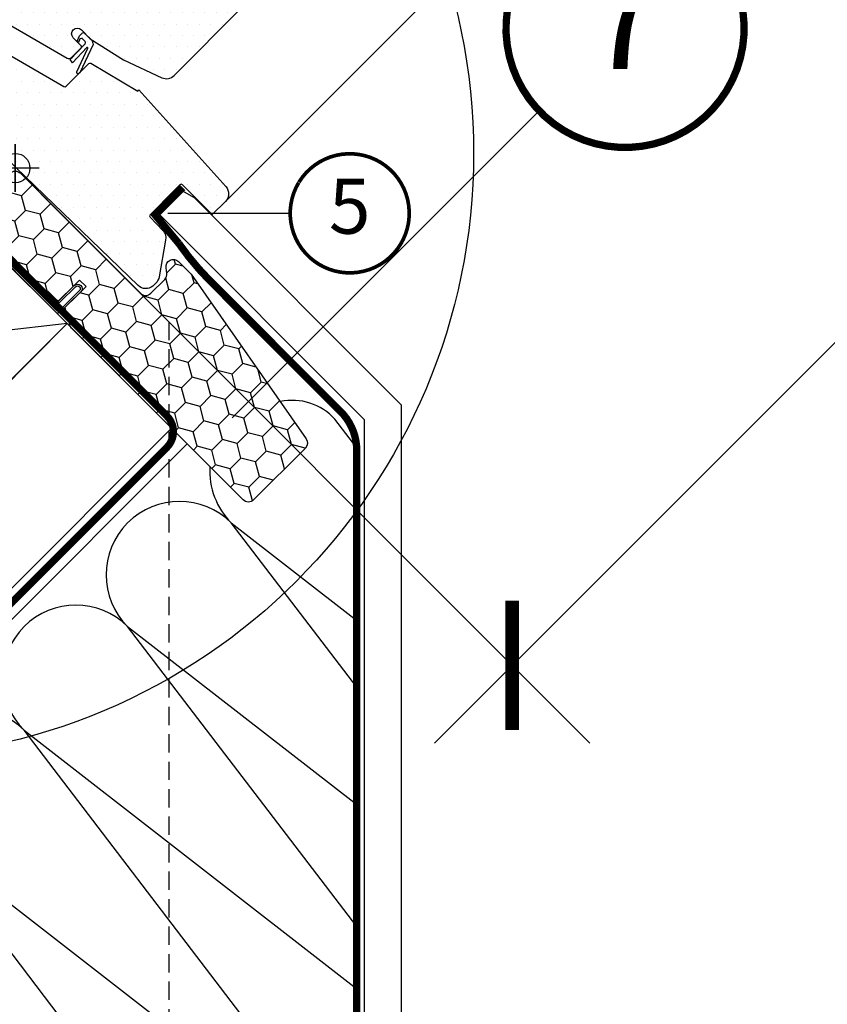
# Model space of a CAD drawing. Units: millimetres. Extents: x -1971 to 5048, y -1596 to 4037.
# Drawn here: x 721 to 942, y 411 to 680 of the extents above; entities that cross this region are included whole.
import ezdxf
from ezdxf.enums import TextEntityAlignment as Align

# ---------------------------------------------------------------- set-up
doc = ezdxf.new("R2010")
doc.units = ezdxf.units.MM
doc.header["$LTSCALE"] = 20
doc.header["$MEASUREMENT"] = 0
for name, pattern in [('AUSGEZOGEN', [0]), ('VERDECKT', [0.375, 0.25, -0.125]), ('VERDECKT2', [0.1875, 0.125, -0.0625])]:
    doc.linetypes.add(name, pattern=pattern)
doc.layers.get('0').update_dxf_attribs({"plot": 0})
for name, color, linetype in [('INTERIER', 2, 'Continuous'), ('KOTY POPISY', 1, 'Continuous'), ('KOTY POPISY DETAIL', 1, 'Continuous'), ('OKNO', 2, 'Continuous'), ('SKLADBA STRECHY', 7, 'Continuous'), ('SRAFY', 8, 'Continuous'), ('SRAFY OKNA', 8, 'Continuous'), ('STANDARDNI MONTAZ', 1, 'Continuous'), ('ZAPUISTENA MONTAZ', 5, 'Continuous'), ('ZAPUSTENA MONTAZ', 5, 'Continuous'), ('ZATEPLOVACI SADA2', 6, 'Continuous')]:
    doc.layers.add(name, color=color, linetype=linetype)
doc.layers.get('0').off()
doc.styles.add('Verdana', font='verdana.ttf')
doc.dimstyles.new('Standard_Detail_M_10', dxfattribs={"dimtxt": 20, "dimasz": 25, "dimexe": 30, "dimexo": 0, "dimgap": 8, "dimtad": 1, "dimdec": 0, "dimdsep": 46, "dimtxsty": 'Verdana', "dimblk": 'ARCHTICK', "dimcen": 5, "dimdle": 30, "dimclrd": 256, "dimclre": 256, "dimclrt": 256, "dimadec": 0, "dimazin": 0, "dimtfac": 1, "dimtdec": 0, "dimtix": 1, "dimtmove": 1, "dimatfit": 3, "dimldrblk": 'ARCHTICK', "dimfxl": 1, "dimtolj": 1, "dimtzin": 0, "dimlwd": -1, "dimarcsym": 0})
pattern_1 = [(0, (-1784.381410034502, -62.02846820979971), (1.5625, 3.125), [0, -3.125])]
pattern_2 = [(0, (-1784.381410034502, -62.02846820979971), (0.46875, 0.9375), [0, -0.9375])]

# ---------------------------------------------------------------- blocks, each defined once
blk = doc.blocks.new('Punkt_BDX')
at = {"layer": 'ZATEPLOVACI SADA2'}
for p, q in [((4.596194077713335, 4.596194077711857), (-4.596194077711971, -4.596194077710607)), ((4.59619407771288, -4.596194077712539), (-4.596194077710607, 4.596194077711857))]:
    blk.add_line(p, q, dxfattribs=at)
blk.add_circle((0, 0), 4, dxfattribs=at)
blk = doc.blocks.new('BDX_2001_o')
at = {"layer": 'ZATEPLOVACI SADA2'}
h = blk.add_hatch(dxfattribs=at)
h.set_pattern_fill('HONEY', color=256, scale=1.3, angle=45)
h.set_pattern_definition([(45, (6078.762356989009, -2963.963158158995), (1.85030764173202, 6.905442076310404), [4.1275, -8.254999999999999]), (165, (6078.762356989009, -2963.963158158995), (-6.905442083312781, -1.850307615598795), [4.1275, -8.254999999999999]), (104.9999999999999, (6078.762356989009, -2963.963158158995), (-5.055134441580759, 5.055134460711608), [-8.254999999999999, 4.1275])])
edge = h.paths.add_edge_path()
edge.add_line((38.3251874233988, -13.29360810593175), (32.31477966013654, -19.30401593686224))
edge.add_line((32.31477966013563, -19.30401593686179), (30.54701438310212, -17.5362506797303))
edge.add_line((30.54701438310394, -17.53625067973076), (36.55742215134205, -11.52584284382442))
edge.add_line((36.55742215134114, -11.52584284382533), (13.9300035848978, 11.101575595246))
edge.add_arc((12.51578995535192, 9.687362104523572), 1.999999996833668, 404.9999971878698, 494.9999971878698)
edge.add_line((11.10157646462858, 11.10157573406855), (1.414213580812884, 1.414212850253307))
edge.add_arc((2.828427143185309, -7.305604867724469e-07), 2.000000013038667, 494.9999996264292, 584.9999996264338)
edge.add_line((1.41421356237106, -1.414214292932911), (34.15325753130537, -34.15325826187359))
edge.add_arc((32.73904396893295, -35.56747182424692), 2.000000000000257, 314.99999999998903, 404.99999999999363, ccw=False)
edge.add_line((34.15325753130628, -36.98168538662026), (30.33488091289701, -40.8000620050268))
edge.add_arc((28.92066735052367, -39.38584844265438), 1.999999999999976, 262.00000000000796, 315.0000000000063, ccw=False)
edge.add_line((28.64232114860306, -41.36638458013635), (27.15241798784109, -41.15699234629597))
edge.add_arc((26.8740717859223, -43.13752848377976), 2.000000000000096, 441.9999999999954, 584.9999999999964)
edge.add_line((25.45985822354805, -44.55174204615264), (28.69087367883321, -47.78275750143871))
edge.add_arc((30.10508724120746, -46.3685439390631), 2.000000000003473, 585.0000000000398, 595.0000000000448)
edge.add_line((28.95793436850499, -48.00684802764385), (73.81212614679816, -79.41409101691465))
edge.add_arc((74.959278306133, -77.77578740097192), 1.999999203669478, 595.0000089743352, 675.0000263993027)
edge.add_line((76.37349195702109, -79.1899997486496), (90.50966812840261, -65.053824260988))
edge.add_arc((89.09545455806847, -63.63961070657547), 1.999999999999775, 315.0000003225288, 405.0000003225334)
edge.add_line((90.50966811248009, -62.22539713624133), (43.62335872140966, -15.3390882045162))
edge.add_arc((42.20914515903814, -16.75330176688772), 1.999999999998127, 404.9999999999786, 459.9999999999874)
edge.add_line((41.86184880370411, -14.78368626086535), (41.14735762979535, -14.90967033230322))
edge.add_arc((40.80006127446222, -12.94005482627904), 2.00000000000023, 224.999999999989, 279.9999999999907, ccw=False)
edge.add_line((39.38584771208798, -14.35426838865146), (38.32518742339789, -13.29360810593175))
for p, q in [((13.57644989665869, 12.8693425926956), (33.55221635272983, 32.84510927366478)), ((33.62292674798073, 32.77439827222929), (31.8905147940909, 31.04198629883581)), ((33.97648011609681, 32.42084490809407), (32.24406816220608, 30.68843293469968)), ((32.24406816220608, 30.68843293469968), (31.8905147940909, 31.04198629883581)), ((17.67865218239558, 8.060034865700118), (13.57645057917807, 12.16223642273349)), ((25.02539318375193, 2.538036474589035), (17.55371904825324, 7.519058332346731)), ((25.3027405180751, 2.954065383701845), (17.83106539460596, 7.935085595033115)), ((23.61585439370583, 3.112493402024256), (23.47429432569288, 2.970932015220797)), ((23.96940981992839, 2.758943248293917), (23.82785041037414, 2.6173812030313)), ((39.24442618787134, -10.96015578879883), (25.45515405965625, 2.829115783664975)), ((38.89087279926889, -11.31370918138305), (25.10160127166864, 2.475562991696506)), ((33.58757162082611, -8.838834834323961), (33.94112440881281, -8.485282042356403)), ((33.58757162082611, -8.838834834323961), (36.06244643310629, -11.3137096187404)), ((33.94112440881281, -8.485282042356403), (36.41599922109299, -10.9601568267733)), ((36.41599791213821, -12.37436930388026), (32.3501342645136, -16.44023299727974)), ((33.41079395747101, -17.5008926782973), (38.89087139129742, -12.02081518277259)), ((33.76434806663701, -17.85444678348244), (39.24442550046342, -12.37436928795682))]:
    blk.add_line(p, q, dxfattribs=at)
for points in [[(17.55371909219093, 7.519058168305719, -0.0493912017318241), (17.32509807720953, 7.706480756535029), (13.22289651203619, 11.80868241892517, -0.414213562373048), (13.22289650407447, 13.22289598129851), (33.19866296014561, 33.19866266226722, -0.9999999999999997), (33.97648042383071, 32.42084520734102)], [(38.3251874233988, -13.2936073753724), (32.31477966013654, -19.30401520630198), (30.54701438310394, -17.53624994917141), (36.55742215134205, -11.52584211326553), (13.9300035848978, 11.10157632580717, 0.414213562373095), (11.10157646462858, 11.10157646462926), (1.414213580813794, 1.414213580813566, 0.414213562373095), (1.414213562372879, -1.414213562372197), (34.15325753130628, -34.15325753131378, -0.414213562373095), (34.15325753130628, -36.98168465606045), (30.33488091289701, -40.80006127446609, -0.2354687434833141), (28.64232114860488, -41.36638384957655), (27.15241798784291, -41.15699161573662, 0.7198969885934653), (25.45985822354805, -44.55174131559193), (28.6908736788323, -47.78275677087936, 0.04366094290853403), (28.95793436850499, -48.00684729708451), (73.81212614679816, -79.4140902863553, 0.3639703203690903), (76.373491957022, -79.18999901808934), (90.50966812840261, -65.05382353042774, 0.4142135623731187), (90.509668112481, -62.22539640568107), (43.62335872141057, -15.33908747395685, 0.2446984432290668), (41.86184880370502, -14.78368553030555), (41.14735762979535, -14.90966960174205, -0.2446984432290465), (39.38584771208889, -14.35426765809166), (38.3251874233988, -13.2936073753724)], [(23.82785502426623, 1.910273647280292), (30.89897686476479, -5.160739819732726), (30.54565046964626, -5.514071487058345), (23.45474208982932, 1.576836956415946, -0.4060178037138926), (23.47429388309729, 2.970931371764209)], [(36.06244567452222, -11.31370919730557, -0.4142135623730478), (36.06244567850399, -12.02081597849224), (31.99658203087756, -16.08667967189172)]]:
    blk.add_lwpolyline(points, format="xyb", dxfattribs=at)
for centre, radius, start, end in [((33.58757169198861, 32.8097539348048), 0.0500000000000114, 315.0000003225709, 135.0000003225709), ((13.9300032892429, 12.51578920409224), 0.5, 135.0000003225709, 225.0000003225548), ((18.38575835983329, 8.767140960872666), 1, 225.0000003225548, 236.3104386784007), ((24.32296570888093, 2.40539180310293), 1.00000000000005, 116.3104386783488, 135.0004386784005), ((24.32296570888093, 2.40539180310293), 0.500000000000009, 56.31043867839933, 135.0004386784005), ((24.74804694360455, 2.12200973784843), 1, 45.0000003225548, 56.31043867839933), ((24.18140607814485, 2.263830004479814), 0.5000000000000248, 135.0004386784005, 225.0004386784074), ((24.74804694360455, 2.12200973784843), 0.500000000000009, 45.0000003225548, 56.31043867839933), ((35.70889228591886, -11.66726258988888), 1, 315.0000003225709, 45.0000003225548), ((38.53731941066462, -11.66726257396635), 0.5, 315.0000003225709, 45.0000003225548), ((38.53731941066462, -11.66726257396635), 1, 315.0000003225709, 45.0000003225548), ((32.88046519102636, -16.97056346470868), 1.250000000000057, 135.0000003225709, 315.0000003225709), ((32.88046519102636, -16.97056346470868), 0.7500000000000568, 135.0000003225709, 315.0000003225709)]:
    blk.add_arc(centre, radius, start, end, dxfattribs=at)
at = {"layer": 'ZATEPLOVACI SADA2', "extrusion": (0, 0, -1), "zscale": -1, "rotation": 314.9999999999994}
blk.add_blockref('Punkt_BDX', (-5.684341886080801e-13, 1.13686837721616e-12), dxfattribs=at)
blk = doc.blocks.new('Position_1_5')
at = {"layer": 'KOTY POPISY DETAIL', "const_width": 1}
blk.add_lwpolyline([(-13.86292284780166, 8.478317646559844, -680.2406413038243), (-13.91253766623231, 8.396653838627117, 1.773395182032496)], format="xyb", dxfattribs=at)
at = {"layer": 'KOTY POPISY DETAIL', "style": 'Verdana'}
blk.add_attdef('POS', text='', height=15, dxfattribs=at).set_placement((0, 0), align=Align.MIDDLE)
blk = doc.blocks.new('_ArchTick')
at = {"color": 0, "linetype": 'ByBlock', "const_width": 0.15}
blk.add_lwpolyline([(-0.5, -0.5), (0.5, 0.5)], dxfattribs=at)
blk = doc.blocks.new('*D50')
at = {"layer": 'Defpoints', "color": 0, "transparency": 16777216}
for p in [(1052.426522530965, 957.4716157441914), (1181.010658873655, 828.8874793997052), (727.1574031828794, 632.2024964006501)]:
    blk.add_point(p, dxfattribs=at)
at = {"layer": 'KOTY POPISY', "lineweight": -2, "transparency": 16777216}
for p, q in [((1052.426522530965, 957.4716157441914), (1202.223862309103, 807.6742759639607)), ((727.1574031828794, 632.2024964006501), (876.9547429610174, 482.4051566204195))]:
    blk.add_line(p, q, dxfattribs=at)
at = {"layer": 'KOTY POPISY', "transparency": 16777216}
blk.add_line((834.5283360898245, 482.4051566207158), (1202.223862309399, 850.1006828351533), dxfattribs=at)
at = {"layer": 'KOTY POPISY', "transparency": 16777216, "xscale": 25, "yscale": 25, "zscale": 25}
for p, rotation in [((1181.010658873655, 828.8874793997052), 44.99999999959976), ((855.7415395255691, 503.618360056164), 224.9999999995998)]:
    blk.add_blockref('_ArchTick', p, dxfattribs=dict(at, rotation=rotation))
at = {"layer": 'KOTY POPISY', "transparency": 16777216, "insert": (1004.612923422443, 680.0160955052966), "char_height": 20, "attachment_point": 5, "rotation": 44.99999999959975, "style": 'Verdana'}
blk.add_mtext('\\A1;délka L', dxfattribs=at)
blk = doc.blocks.new('Position_1_10')
at = {"layer": 'KOTY POPISY', "const_width": 2}
blk.add_lwpolyline([(-27.72584569558762, 16.95663529314379, -680.2406413038243), (-27.82507533244893, 16.79330767727834, 1.773395182032496)], format="xyb", dxfattribs=at)
at = {"layer": 'KOTY POPISY', "style": 'Verdana'}
blk.add_attdef('POS', text='', height=30, dxfattribs=at).set_placement((1.523403625469655e-11, 2.41016095969826e-11), align=Align.MIDDLE)
blk = doc.blocks.new('Punkt_rot')
at = {"layer": 'STANDARDNI MONTAZ'}
for p, q in [((-4.596194077712312, -4.596194077712425), (4.596194077712539, 4.596194077712539)), ((4.596194077712312, -4.596194077712425), (-4.596194077712312, 4.596194077712425))]:
    blk.add_line(p, q, dxfattribs=at)
blk.add_circle((1.13686837721616e-13, 0), 4, dxfattribs=at)
blk = doc.blocks.new('Punkt_blau')
at = {"layer": 'ZAPUISTENA MONTAZ'}
for p, q in [((4.596194077713335, 4.596194077711857), (-4.596194077711743, -4.596194077710607)), ((4.59619407771288, -4.596194077712539), (-4.596194077710607, 4.596194077711857))]:
    blk.add_line(p, q, dxfattribs=at)
blk.add_circle((0, 0), 4, dxfattribs=at)
blk = doc.blocks.new('V22_GGU_66_u')
at = {"layer": 'SRAFY OKNA'}
h = blk.add_hatch(dxfattribs=at)
h.set_pattern_fill('DOTS', color=6, scale=15)
h.set_pattern_definition(pattern_2)
h.paths.add_polyline_path([(-13.04306162235366, 115.6503721320319), (-13.16139439653716, 115.7687049062156), (-19.08108265022202, 112.5446967855321, 0.2460330750363223), (-20.00984212886306, 111.1563863624531, -0.5238825452878156), (-22.60927290905056, 109.7412611330258, 0.1169558158176363), (-23.41739895354885, 109.9336823992828), (-21.08857515432578, 107.60485860006)])
h = blk.add_hatch(dxfattribs=at)
h.set_pattern_fill('DOTS', color=6, scale=15)
h.set_pattern_definition(pattern_2)
h.paths.add_polyline_path([(25.78194979336308, 96.35120525765728), (27.40616514175645, 97.97542060605065, 1.035670563843658), (26.34690578832556, 98.83683128230314), (25.03383063671072, 97.01729966337552), (24.02365405426599, 96.02813670439537, -1.007418122821842), (23.63668278197019, 96.45477288409211), (26.64559379705611, 100.375435789326, 0.6559146336456484), (25.52267385162168, 101.8872870527061), (25.19352282231171, 101.5537700725258), (21.67383116771703, 95.53407558467256, -0.212362212660031), (21.38226976183932, 94.77537566299361), (19.96469086116963, 93.35779676232391, 0.2416484030459023), (19.88080010752992, 93.09697685486503), (19.93069388452864, 92.79362215831588, -1.498817222636349), (19.39140178469438, 92.92049066338495, 0.2612370606899711), (18.44383907297401, 94.81137014290312), (13.3923576570412, 89.7598887269703, 0.3540612459501694), (18.10196453411777, 90.08543356078508), (21.46859842812614, 93.45206745479095), (26.06479250583766, 88.85587337707989), (29.67103708988907, 92.4621179611313)])
h = blk.add_hatch(dxfattribs=at)
h.set_pattern_fill('DOTS', color=256, scale=50)
h.set_pattern_definition(pattern_1)
edge = h.paths.add_edge_path()
edge.add_arc((5.505216815434096, -16.60825765649975), 95.73401646803683, 147.2997455823606, 147.3002357322625)
edge.add_arc((-73.83113968653083, 34.40412174380761), 1.414268522066888, 150.0219550598549, 299.978044940146)
edge.add_line((-73.12447480327774, 33.17905840043045), (-72.22802275705658, 33.69681991658263))
edge.add_line((-72.22802275705658, 33.69681991658263), (-71.71043166680965, 34.59331902488293))
edge.add_arc((-70.446561879309, 34.33454738722861), 1.290088989260525, 46.65617784692978, 168.4288687723227, ccw=False)
edge.add_line((-69.56107732974897, 35.27276202828989), (-64.23759391120848, 29.94903266401093))
edge.add_arc((-62.82347838934174, 31.36363825687843), 2.000207912332226, 225.0099263937963, 303.6960831164699)
edge.add_line((-61.71378793881559, 29.69948117397803), (-48.58479438075892, 37.79429182685544))
edge.add_line((-48.58479438075892, 37.79429182685544), (-45.79661885634323, 39.65377310310942))
edge.add_arc((-46.07409934716247, 40.0697851459867), 0.50006143882949, 303.7033312721903, 405.7851188388037)
edge.add_line((-45.72538086315035, 40.42819393705145), (-47.60604890416266, 42.30886197806399))
edge.add_arc((-46.4620327932289, 43.35580367805058), 1.550761034217336, 45.02750822497927, 222.4630644416891, ccw=False)
edge.add_line((-45.36600574167392, 44.45288366032469), (-42.949150675684, 42.03602861619788))
edge.add_arc((-42.59559836090671, 42.38958303870196), 0.4999999689565686, 225.000170785884, 301.928545474889)
edge.add_line((-42.33116775860026, 41.9652289112089), (-36.54905167775041, 45.82113375438257))
edge.add_arc((-36.82647389147473, 46.23711081544802), 0.5000000000003502, 303.7000000000176, 404.9999999999597)
edge.add_line((-36.47292050088095, 46.59066420604131), (-38.32826824703784, 48.446305803619))
edge.add_arc((-37.21445423197201, 49.52422880205393), 1.549999887326449, 45.00000222393288, 224.0618308780029, ccw=False)
edge.add_line((-36.11843884334689, 50.62024427576262), (-33.70158458186279, 48.20339033037999))
edge.add_arc((-33.34803119126946, 48.55694372097321), 0.500000000000004, 224.9999999999908, 303.7000000000058)
edge.add_line((-33.07060897754536, 48.14096665990792), (-28.82860533815824, 50.97003019117756))
edge.add_arc((-29.13320082252926, 51.38912514989678), 0.518091684475912, 306.0094097990893, 400.9006137895602)
edge.add_line((-28.74160305939313, 51.72834511603946), (-30.62162912853819, 53.60965512891903))
edge.add_arc((-29.49400808078167, 54.67312622521503), 1.550000000000169, 45.05751054554702, 223.3229953010002, ccw=False)
edge.add_line((-28.39909324566861, 55.7702413075333), (-25.697414266951, 53.06856232881569))
edge.add_line((-25.697414266951, 53.06856232881569), (-15.90336413378236, 43.61034618711619))
edge.add_arc((-15.2087123486267, 44.33055894623165), 1.000623566088985, 226.0349942211481, 314.9650127149557)
edge.add_line((-14.50159683080255, 43.62257930989654), (-13.16276095333501, 44.96141518736408))
edge.add_arc((-12.45374072317782, 44.25621760085252), 1.000006661374757, 60.0001295581439, 135.1548706369622, ccw=False)
edge.add_line((-11.95373935077532, 45.1222499041703), (14.15242076830305, 30.04985133191212))
edge.add_arc((14.65253165875492, 30.91646616083619), 1.000565922095925, 240.0113770080632, 316.2219862350324)
edge.add_line((15.37496604166245, 30.22420845820466), (17.92827909214657, 32.77752150868855))
edge.add_arc((17.56894794877098, 33.13101065189507), 0.5040569858304534, 315.4695635996799, 404.54076467376)
edge.add_line((17.92821536551537, 33.48456456324425), (15.84225065974806, 35.57052926901156))
edge.add_arc((16.9382659735254, 36.66654487576011), 1.549999928474464, 45.000007657745016, 225.000007657745, ccw=False)
edge.add_line((18.03428128730275, 37.76256048250866), (20.4738000053801, 35.32304242192208))
edge.add_line((20.4738000053801, 35.32304242192208), (29.55388619577775, 29.55388620740223))
edge.add_line((29.55388619577775, 29.55388620740223), (39.99532451913615, 24.68496303199117))
edge.add_arc((41.26318684697321, 27.40394442584163), 3.000055783223603, 245.0003378433476, 315.2096801974982)
edge.add_line((43.39229576161961, 25.29036217477437), (61.98096773809812, 43.87903413972072))
edge.add_arc((60.56675417572501, 45.29324770209382), 2.000000000000016, 315, 404.9999999999999)
edge.add_line((61.98096773809812, 46.70746126446693), (59.85964743036379, 48.82878194309342))
edge.add_arc((60.92030711856273, 49.88944196529997), 1.499999552292422, 134.9999929164319, 225.0000090213777, ccw=False)
edge.add_line((59.85964739449105, 50.95010195163377), (62.89963374221065, 53.99008831087281))
edge.add_arc((61.48542017983709, 55.40430187324594), 2.000000000000358, 315.0000000000086, 399.0000000000102)
edge.add_line((63.03971210275108, 56.66294265534611), (28.61037561339526, 99.17963238743937))
edge.add_line((28.61037561339526, 99.17963238743937), (25.78194848864928, 96.35120526269338))
edge.add_line((25.78194848864928, 96.35120526269338), (29.67103578517549, 92.4621179661674))
edge.add_line((29.67103578517549, 92.4621179661674), (26.06479120112408, 88.85587338211621))
edge.add_line((26.06479120112408, 88.85587338211621), (21.46859712341302, 93.4520674598275))
edge.add_line((21.46859712341302, 93.4520674598275), (18.00377389559844, 89.98724423201293))
edge.add_line((18.00377389559844, 89.98724423201293), (20.76083073866948, 85.85321189417095))
edge.add_line((20.76083073866948, 85.85321189417095), (1.806007317872854, 73.21191609608377))
edge.add_arc((1.354304757603813, 74.11942887121998), 1.013713292794878, 225.5614343577027, 296.46122266167134, ccw=False)
edge.add_line((0.6445593849643956, 73.39563598233121), (-9.93179185378358, 83.97198722107942))
edge.add_line((-9.93179185378358, 83.97198722107942), (-22.30342761752354, 93.63776896863965))
edge.add_arc((-23.22737399589619, 92.45428490003525), 1.501436462441337, 52.02083058943282, 136.774475412119)
edge.add_line((-24.32141609004725, 93.48257636988865), (-33.06959910279807, 84.73439064287959))
edge.add_arc((-31.65538083324213, 83.32017534688805), 2.000004554335367, 135.000060235705, 214.9998068948869)
edge.add_line((-33.29369251878506, 82.17302538355466), (-29.40023514197742, 76.61259692786871))
edge.add_arc((-31.03854318979302, 75.4654470153018), 2.000001545359306, -66.66169804989943, 34.999865477457604, ccw=False)
edge.add_arc((7.243935738381651, -14.03038801021724), 95.33989070254218, 113.1554033825388, 124.877367549641)
edge.add_arc((8.735967938843487, -16.72019946045189), 98.40023016935167, 124.6944969667771, 136.0506796334556)
edge.add_arc((15.33246532734802, -22.56634446652352), 107.2073924029785, 136.2479722836512, 144.6241927765949)
edge.add_arc((-71.72798135196285, 39.14647783042022), 0.4999180517514893, 134.9997130863932, 181.5023988257329)
edge.add_line((-72.22772754595508, 39.13337057833246), (-72.22790013611416, 38.14641425818468))
edge.add_arc((-72.72804152571871, 38.1465017184704), 0.5001413972516896, 315.01045329257926, 359.9899806228794, ccw=False)
edge.add_line((-72.37432363598805, 37.79291287287515), (-75.05620302991065, 35.11078662705768))
h = blk.add_hatch(dxfattribs=at)
h.set_pattern_fill('DOTS', color=6, scale=15)
h.set_pattern_definition(pattern_2)
edge = h.paths.add_edge_path()
edge.add_line((-33.95229666188652, 47.56859744991834), (-28.79603250790979, 51.00668368192032))
edge.add_arc((-29.0824126497098, 51.42370401128454), 0.5058849085715408, 304.4785328970318, 404.1936258433707)
edge.add_line((-28.71969915850173, 51.77634896590052), (-30.60036719951427, 53.65701700691284))
edge.add_arc((-29.53970702773449, 54.71767717869261), 1.499999999999932, 45.00000000020259, 225, ccw=False)
edge.add_line((-28.47904685595836, 55.77833735047625), (-16.95449247732449, 44.55533798708666))
edge.add_arc((-18.21532401609511, 43.91098411284658), 1.415940706529368, -94.33661897689439, 27.069517172512974, ccw=False)
edge.add_line((-18.32239183690399, 42.49909723134579), (-24.00711247578602, 43.85911684411553))
edge.add_arc((-23.89631352724746, 44.17551527318693), 0.3352377856329726, 66.1022327260527, 250.70035576375352, ccw=False)
edge.add_line((-23.76050670245831, 44.48201303705605), (-19.07523754129807, 43.3948495617251))
edge.add_arc((-18.95794451060829, 43.93789500351461), 0.5555681838413397, 257.8118491247984, 385.2769985660214)
edge.add_line((-18.45556973590692, 44.17511977591539), (-22.8878878713615, 48.64224908715119))
edge.add_arc((-23.50241358018957, 48.06826695434204), 0.8408907988524909, 43.04622631894712, 127.9389758458106)
edge.add_line((-24.01941160650586, 48.73144896282861), (-31.11882882455757, 44.04861900214655))
edge.add_arc((-23.93350151629579, 52.73298693541325), 11.27152052418853, 207.2697525330438, 230.3961093523305, ccw=False)
h = blk.add_hatch(dxfattribs=at)
h.set_pattern_fill('DOTS', color=256, scale=50)
h.set_pattern_definition(pattern_1)
edge = h.paths.add_edge_path()
edge.add_line((-29.67808007245594, 37.10881800022639), (-33.54384130868675, 40.97457908728757))
edge.add_arc((-32.83673331714863, 41.68168487407252), 1.000000152700909, 123.70000414037821, 224.9999106761272, ccw=False)
edge.add_line((-33.39157788944158, 42.51363908314829), (-28.5030770798835, 45.77386384868078))
edge.add_arc((-27.94792649812553, 44.93244671884369), 1.008055035605442, 60.284071812883894, 123.4160483435312, ccw=False)
edge.add_line((-27.44823348769819, 45.80793621057933), (13.28260194050449, 22.29197718330283))
edge.add_arc((13.53260190829815, 22.72498886399367), 0.4999990995107234, 239.9999446855031, 315.0001346143056)
edge.add_line((13.88615549280735, 22.3714369408026), (20.04192143607111, 28.52720259957505))
edge.add_arc((20.41143946046805, 28.18870339886804), 0.5011240158219303, 59.44304015678972, 137.5085716153095, ccw=False)
edge.add_line((20.66620824878191, 28.62023340215251), (33.48456451528523, 21.03948523383656))
edge.add_line((33.48456451528523, 21.03948523383656), (33.76740687908887, 21.32232731946988))
edge.add_line((33.76740687908887, 21.32232731946988), (57.45952126938528, -4.987699441051745))
edge.add_arc((55.2301933702995, -6.995205241614542), 2.99999707015448, -45.00002096351602, 42.00297974471732, ccw=False)
edge.add_line((57.3515108659924, -9.11652428961338), (53.77852758854965, -12.68950756705635))
edge.add_line((53.77852758854965, -12.68950756705635), (45.64680156473287, -4.557781543239344))
edge.add_arc((45.2932474576462, -4.911332647529257), 0.4999988899812343, 44.99975668743789, 135.000029869165)
edge.add_line((44.93969466764247, -4.557780226150271), (36.8018494482576, -12.69562544553537))
edge.add_arc((37.15540201641215, -13.04917929111453), 0.499999740172429, 134.9998964921866, 224.0000121808106)
edge.add_line((36.79573237698764, -13.3965083723167), (40.25592388677205, -16.97964157221895))
edge.add_arc((38.08415520760877, -19.06794881207907), 3.012906623818072, -10.510441169178193, 43.87763114202568, ccw=False)
edge.add_line((41.04651032584161, -19.61754728126039), (39.2719669210926, -29.6814889646248))
edge.add_arc((36.29916670957732, -29.15408808418283), 3.019220559395462, 313.0995384689857, 349.93989720321014, ccw=False)
edge.add_line((38.36210317676705, -31.35862565896241), (37.55347003616839, -32.16725879956107))
edge.add_arc((35.61934236103502, -29.88512658080751), 2.991484134604403, 225.6455265300901, 310.2815773185155, ccw=False)
edge.add_line((33.52800953825658, -32.0241226892565), (0.1798351775455558, 0.1798349668113133))
edge.add_line((0.1798351775455558, 0.1798349668113133), (-11.59463140963499, 11.55030518176636))
edge.add_arc((-13.70730365907298, 9.324678486128988), 3.068680208473851, 46.49144890656567, 138.7033695462068)
edge.add_line((-16.0128121421435, 11.34987695945665), (-21.74047741558002, 6.543793621147415))
edge.add_line((-21.74047741558002, 6.543793621147415), (-45.87255134523321, 30.67587228391494))
edge.add_arc((-45.12818931274887, 31.39454641863684), 1.034682244615452, 111.43031626048909, 223.9941076347061, ccw=False)
edge.add_line((-45.50623051484172, 32.35769344627215), (-37.0521453491649, 37.99586600341718))
edge.add_arc((-36.7747229874301, 37.57988980182721), 0.4999993670793371, 55.00004425471923, 123.7000687565426, ccw=False)
edge.add_line((-36.4879354486352, 37.98946552702569), (-31.80897170373692, 34.71321973852105))
edge.add_line((-31.80897170373692, 34.71321973852105), (-31.54950280993762, 34.53153765742286))
edge.add_arc((-30.97592637157709, 35.35068967874882), 0.9999999823423817, 234.9999991510411, 315.0000008489067)
edge.add_line((-30.26881959239972, 34.64358292052475), (-29.44793906932318, 35.46446344360106))
edge.add_arc((-30.15504585050985, 36.17157022478773), 1.000000000000169, 315, 404.9999999999999)
edge.add_line((-29.44793906932318, 36.8786770059744), (-29.67808017000357, 37.10881794860438))
h = blk.add_hatch(dxfattribs=at)
h.set_pattern_fill('DOTS', color=6, scale=15)
h.set_pattern_definition(pattern_2)
edge = h.paths.add_edge_path()
edge.add_arc((-46.00719748186066, 40.12056400691381), 0.5000000000001015, 303.6999999999836, 404.9999999999999)
edge.add_line((-45.65364409126755, 40.47411739750714), (-47.15712957212736, 41.97760287836701))
edge.add_line((-47.15712957212736, 41.97760287836672), (-47.53431213228009, 42.35478543851914))
edge.add_arc((-46.47365196050032, 43.415445610299), 1.5, 44.99999999999568, 225, ccw=False)
edge.add_line((-45.41299178872032, 44.47610578207878), (-44.66176321877515, 43.72487721213369))
edge.add_line((-44.66176321877538, 43.72487721213383), (-42.76978523615048, 41.83375001224971))
edge.add_arc((-43.61831337357398, 40.98522187482604), 1.200000000000159, -5.557938065493374, 44.9999999999946, ccw=False)
edge.add_line((-42.42395485043789, 40.86899916529842), (-47.9370866570116, 32.28264592830863))
edge.add_arc((-48.05029946488821, 32.51712743725761), 0.2603818693897272, 149.51743615137, 295.77226796087837, ccw=False)
edge.add_line((-48.2746922828253, 32.64921294428041), (-44.93507934235095, 38.42670946384429))
edge.add_arc((-45.245275399001, 38.43517480349783), 0.3103115459289663, -1.563230311390314, 109.061138085978)
edge.add_line((-45.34661598009643, 38.72847216482205), (-48.65891743803559, 36.40917371515037))
edge.add_line((-48.65891743803559, 36.40917371515047), (-49.31662419161557, 37.31245607666786))
edge.add_line((-49.31662419161557, 37.31245607666779), (-45.72977526813679, 39.70458694584818))
h = blk.add_hatch(dxfattribs=at)
h.set_pattern_fill('DOTS', color=6, scale=15)
h.set_pattern_definition(pattern_2)
edge = h.paths.add_edge_path()
edge.add_line((19.07027639480657, 34.55557204280035), (18.26275149781759, 35.36309693978926))
edge.add_arc((18.1213301415803, 35.22167558355204), 0.2000000000001592, 45.00000000001626, 110.0000000000185)
edge.add_line((18.05292611291543, 35.40961410770888), (17.65423811332289, 35.26450354309756))
edge.add_line((17.65423811332289, 35.26450354309759), (17.25020651511045, 34.25432157893695))
edge.add_line((17.25020651511022, 34.25432157893692), (16.88776903802523, 34.61675905602192))
edge.add_line((16.88776903802409, 34.61675905602328), (17.51464147619572, 36.1112069614113))
edge.add_line((17.51464147619572, 36.1112069614112), (18.22174825738216, 36.81831374259775))
edge.add_arc((18.57530164797549, 36.4647603520043), 0.4999999999998863, 44.99999999999352, 134.999999999987, ccw=False)
edge.add_line((18.9288550385686, 36.81831374259741), (20.76485710287443, 34.98231167829157))
edge.add_arc((19.45418438432944, 33.78959713008612), 1.772126115331735, -1.0904774044461192, 42.30225114316079, ccw=False)
edge.add_line((21.22598954802152, 33.75587131575821), (17.59258797048483, 26.01755834748008))
edge.add_arc((17.18866018013546, 26.1846545837559), 0.4371256249581355, -188.61257902296086, -22.473827077595274, ccw=False)
edge.add_line((16.75646379029831, 26.25011520250428), (19.82976186952033, 32.71583129896577))
edge.add_arc((19.62989619076438, 32.72316004070672), 0.200000000000077, -2.099999999984081, 124.9999999999727)
edge.add_line((19.51518090349441, 32.88699044956434), (15.65779888403995, 28.77566139814164))
edge.add_line((15.65779888403995, 28.77566139814189), (14.94615866625008, 29.6144096691153))
edge.add_line((14.94615866625008, 29.61440966911528), (19.00351122238999, 33.79244263006149))
edge.add_arc((18.46138682739229, 34.22435767306683), 0.6931446198478728, -38.54462558878239, 28.54462558878335)
at = {"layer": 'OKNO', "color": 53}
blk.add_line((174.6553738151122, 108.1873386595066), (57.3515108659924, -9.11652428961338), dxfattribs=at)
at = {"layer": 'OKNO', "color": 23}
for points in [[(77.14535003397168, 205.6973624406471), (-27.25590851968968, 101.2961038869853), (-24.42748139494347, 98.46767676223908), (79.9737771587179, 202.868935315901)], [(88.45905853295676, 194.3836539416622), (-15.94220002070483, 89.98239538800067), (-13.82087967714529, 87.8610750444409), (90.58037887651608, 192.2623335981028)], [(99.06566025075472, 183.7770522238641), (-5.335598302906646, 79.37579367020226), (-3.214277959346873, 77.25447332664271), (101.1869805943143, 181.6557318803044)], [(101.1869805943143, 181.6557318803044), (-3.214277959346873, 77.25447332664271), (-1.092957615787327, 75.13315298308316), (103.3083009378738, 179.5344115367449)]]:
    blk.add_lwpolyline(points, dxfattribs=at)
at = {"layer": 'OKNO', "color": 53}
for points in [[(145.8761289529784, 136.9665835216405), (62.89963374221065, 53.99008831087281)], [(150.4723230364984, 132.3703894381205), (61.98096773765974, 43.87903413928183)]]:
    blk.add_lwpolyline(points, dxfattribs=at)
at = {"layer": 'OKNO', "color": 4, "const_width": 0.5}
for points in [[(-13.16139439653762, 115.7687049062156), (-19.08108265022202, 112.5446967855321, 0.2460330750363223), (-20.00984212886306, 111.1563863624531, -0.5238825452878156), (-22.60927290905056, 109.7412611330258, 0.2371556031749302), (-24.22587061183731, 109.7427184622447, 0.04009547918977638), (-29.25122493153162, 106.6964295842699, 0.04009547918974034), (-33.72593497210801, 102.8870947316623), (-43.5740891365067, 93.03894056726313, 0.3524319548162562), (-43.97894508412037, 89.29503347175842), (-34.33538757193719, 75.52260603283139, -0.4631701377742031), (-34.72259008161654, 74.04713181981651, 0.1470970304943965), (-77.59941195918282, 34.9947222066271, 0.8842317377283506), (-73.2178487013764, 31.57537584899887), (-72.22789920771538, 32.56532534266012, -0.4142135623730784), (-69.39947208296917, 32.56532534266012), (-41.39804354798184, 4.563896807672563, 1.133034056698884), (-39.8146172858219, 6.600657451080679), (-42.81225711035495, 8.382273426080019), (-45.64068423510116, 11.21070055082623)], [(-34.36475078829335, 39.88630053744009), (-32.01361992645116, 37.53516955389932, 0.9997123189354358), (-31.05875119264442, 38.48948897124501), (-33.48923319696019, 40.91689763163981, 0.3533003623831356), (-35.55247319541263, 41.03627907225632), (-51.89106528109255, 30.13979404666293, 0.4668496068641773), (-52.49962013600725, 24.57501901333126), (-36.73113891554522, 8.806537792869221, 0.9999999999999999), (-35.31692535317211, 10.22075135524256), (-38.14535247791969, 13.04917847998968)]]:
    blk.add_lwpolyline(points, format="xyb", dxfattribs=at)
at = {"layer": 'OKNO', "color": 23}
for points in [[(-9.397209273096905, 96.5273861356086), (-17.88249064733554, 105.012667509847), (-22.83223811564039, 100.0629200415424), (-14.34695674140175, 91.57763866730375)], [(-9.397209273096905, 96.5273861356086), (-17.88249064733554, 105.012667509847), (-22.83223811564039, 100.0629200415424), (-14.34695674140175, 91.57763866730397)], [(1.20939244470128, 85.92078441781018), (-7.275888929537359, 94.40606579204882), (-12.22563639784221, 89.4563183237442), (-3.74035502360357, 80.97103694950556)], [(1.20939244470128, 85.92078441781018), (-7.275888929537359, 94.40606579204882), (-12.22563639784221, 89.4563183237442), (-3.74035502360357, 80.97103694950556)]]:
    blk.add_lwpolyline(points, close=True, dxfattribs=at)
at = {"layer": 'OKNO'}
for points in [[(-75.05576058452016, 35.11147580633246, 2.138682404216839e-06), (-75.05620302990792, 35.11078662706063, 0.767022629888789), (-73.12447480327774, 33.17905840043045), (-72.22802275705658, 33.69681991658263), (-71.71043166680965, 34.59331902488293, -0.5877098362850561), (-69.56107732974897, 35.27276202828989), (-64.23759391120848, 29.94903266401093, 0.3574915200167743), (-61.71378793881559, 29.69948117397803), (-48.58479438075892, 37.79429182685544), (-45.79661885634323, 39.65377310310942, 0.477413661813661), (-45.72538086315035, 40.42819393705145), (-47.60604890416266, 42.30886197806399, -0.9778677315020732), (-45.36600574167392, 44.45288366032469), (-42.949150675684, 42.03602861619788, 0.3488650344630014), (-42.33116775860026, 41.9652289112089), (-36.54905167775041, 45.82113375438257, 0.4732317724284989), (-36.47292050088095, 46.59066420604131), (-38.32826824703784, 48.446305803619, -0.9918462427583322), (-36.11843884334689, 50.62024427576262), (-33.70158458186279, 48.20339033037999, 0.3575596436554492), (-33.07060897754536, 48.14096665990792), (-28.82860533815824, 50.97003019117756, 0.4394440283639418), (-28.74160305939313, 51.72834511603946), (-30.62162912853819, 53.60965512891903, -0.9849769106971852), (-28.39909324566861, 55.7702413075333), (-25.697414266951, 53.06856232881569), (-25.697414266951, 53.06856232881569), (-15.90336413378236, 43.61034618711619, 0.4087543867615006), (-14.50159683080255, 43.62257930989654), (-13.16276095333501, 44.96141518736408, -0.340207417987235), (-11.95373935077532, 45.1222499041703), (14.15242076830305, 30.04985133191212, 0.3453558478663827), (15.37496604166245, 30.22420845820466), (17.92827909214657, 32.77752150868855, 0.4094735187351372), (17.92821536551537, 33.48456456324425), (15.84225065974806, 35.57052926901156, -1), (18.03428128730275, 37.76256048250866), (20.4738000053801, 35.32304242192208), (29.55388619577775, 29.55388620740223), (39.99532451913615, 24.68496303199117, 0.3163033137495177), (43.39229576161961, 25.29036217477437), (61.98096773809812, 43.87903413972072, 0.4142135623730951), (61.98096773809812, 46.70746126446693), (59.85964743036379, 48.82878194309342, -0.4142136447008177), (59.85964739449105, 50.95010195163377), (62.89963374221065, 53.99008831087281, 0.383864035035407), (63.03971210275108, 56.66294265534611), (28.61037561339526, 99.17963238743937), (25.78194848864928, 96.35120526269338), (29.67103578517549, 92.4621179661674), (26.06479120112408, 88.85587338211621), (21.46859712341302, 93.4520674598275), (18.00377389559844, 89.98724423201293), (20.76083073866948, 85.85321189417095), (1.806007317872854, 73.21191609608377, -0.319620531411187), (0.6445593849643956, 73.39563598233121), (-9.93179185378358, 83.97198722107942), (-22.30342761752354, 93.63776896863965, 0.3876417635407167), (-24.32141609004725, 93.48257636988865), (-33.06959910279807, 84.73439064287959, 0.3639689824207031), (-33.29369251878506, 82.17302538355466), (-29.40023514197742, 76.61259692786871, -0.4751641401972623), (-30.24622379543052, 73.62908208458771), (-30.24622379543052, 73.62908208458771, 0.05119136380833117), (-47.27349789415962, 64.18434327036789, 0.04959128783183699), (-62.10766768957933, 51.57170773453458, 0.03656443860136143), (-72.08147502623024, 39.49997504500607, 0.2057374934020527), (-72.22772754595508, 39.13337057833246), (-72.22790013611416, 38.14641425818468, -0.1988195057583718), (-72.37432363598805, 37.79291287287515), (-75.05620302991065, 35.11078662705768)], [(-29.67808007245594, 37.10881800022639), (-33.54384130868675, 40.97457908728757, -0.4732312732845977), (-33.39157788944158, 42.51363908314829), (-28.5030770798835, 45.77386384868078, -0.2826509294650013), (-27.44823348769819, 45.80793621057933), (13.28260194050449, 22.29197718330283, 0.3394551830771859), (13.88615549280735, 22.3714369408026), (20.04192143607111, 28.52720259957505, -0.3544403962839846), (20.66620824878191, 28.62023340215251), (33.48456451528523, 21.03948523383656), (33.76740687908887, 21.32232731946988), (57.45952126938528, -4.987699441051745, -0.3989747231181687), (57.3515108659924, -9.11652428961338), (53.77852758854965, -12.68950756705635), (53.77852758854965, -12.68950756705635), (45.64680156473287, -4.557781543239344, 0.4142149588653918), (44.93969466764247, -4.557780226150271), (36.8018494482576, -12.69562544553537, 0.4091113907017596), (36.79573237698764, -13.3965083723167), (40.25592388677205, -16.97964157221895, -0.2418703712471022), (41.04651032584161, -19.61754728126039), (39.2719669210926, -29.6814889646248, -0.1621453809812622), (38.36210317676705, -31.35862565896241), (37.55347003616839, -32.16725879956107, -0.387051678416343), (33.52800953825658, -32.0241226892565), (0.1798351775455558, 0.1798349668113133), (-11.59463140963499, 11.55030518176636, 0.4255665307282135), (-16.0128121421435, 11.34987695945665), (-21.74047741558002, 6.543793621147415), (-45.87255134523321, 30.67587228391494, -0.5348690546059491), (-45.50623051484172, 32.35769344627215), (-37.0521453491649, 37.99586600341718, -0.3090737485035256), (-36.4879354486352, 37.98946552702569), (-31.80897170373692, 34.71321973852105), (-31.54950280993762, 34.53153765742286, 0.3639702426559537), (-30.26881959239972, 34.64358292052475), (-29.44793906932318, 35.46446344360106, 0.414213562373095), (-29.44793906932318, 36.8786770059744), (-29.67808017000357, 37.10881794860438)]]:
    blk.add_lwpolyline(points, format="xyb", dxfattribs=at)
at = {"layer": 'SRAFY OKNA', "color": 6}
blk.add_line((-23.41739895354885, 109.9336823992828), (-21.01786448047051, 107.5341479262045), dxfattribs=at)
for points in [[(29.67103708988907, 92.4621179611313), (25.78194979336308, 96.35120525765728), (27.34090657739193, 97.91016204168614, 1.108301792465495), (26.34690578832556, 98.83683128230314), (25.03383063671004, 97.01729966337484), (24.02365405426599, 96.02813670439537, -0.8348458123271688), (23.57151139542998, 96.36985344433015), (26.64559379705611, 100.375435789326, 0.6559146336456484), (25.52267385162168, 101.8872870527061), (25.19352282231193, 101.5537700725258), (21.67383116771703, 95.53407558467256, -0.212362212660031), (21.38226976183932, 94.77537566299361), (19.96469086116963, 93.35779676232391, 0.2416484030459023), (19.88080010752992, 93.09697685486503), (19.93069388452864, 92.79362215831588, -0.8896454473309986), (19.35792791838821, 92.62911885726771, 0.2978289458496325), (18.44383907297401, 94.81137014290312), (13.3923576570412, 89.7598887269703, 0.3743403097929143), (18.29188550964454, 90.27535453631208), (21.46859842812614, 93.45206745479095), (26.06479250583766, 88.85587337708012)], [(-33.95229666188652, 47.56859744991834), (-28.79603250790979, 51.00668368192032, 0.4647950804430143), (-28.71969915850173, 51.77634896590052), (-30.60036719951427, 53.65701700691284, -0.9999999999981815), (-28.47904685595836, 55.77833735047625), (-16.95449247732449, 44.55533798708666, -0.5855600220432629), (-18.32239183690399, 42.49909723134579), (-24.00711247578602, 43.85911684411553, -1.040953339109392), (-23.76050670245831, 44.48201303705605), (-19.07523754129807, 43.3948495617251, 0.6216291148004773), (-18.45556973590692, 44.17511977591539), (-22.8878878713615, 48.64224908715119, 0.3883400920542971), (-24.01941160650586, 48.73144896282861), (-31.11882882455757, 44.04861900214655, -0.1012516620179813)], [(-45.72977526813679, 39.70458694584818, 0.4732317724287873), (-45.65364409126755, 40.47411739750714), (-47.15712957212736, 41.97760287836672), (-47.53431213227987, 42.35478543851923, -0.9999999999999626), (-45.41299178872032, 44.47610578207878), (-44.66176321877538, 43.72487721213383), (-42.76978523615026, 41.83375001224977, -0.2242501612941774), (-42.42395485043789, 40.86899916529842), (-47.93708665701024, 32.28264592830715, -0.7416832259995597), (-48.2746922828253, 32.64921294428041), (-44.93507934235095, 38.42670946384419, 0.5240345617101949), (-45.34661598009643, 38.72847216482205), (-48.65891743803559, 36.40917371515047), (-49.31662419161557, 37.31245607666779)], [(19.07027639480657, 34.55557204280035), (18.26275149781759, 35.36309693978933, 0.2914734195861571), (18.05292611291543, 35.40961410770888), (17.65423811332289, 35.26450354309759), (17.25020651511022, 34.25432157893692), (16.88776903802409, 34.61675905602328), (17.51464147619572, 36.1112069614112), (18.22174825738216, 36.81831374259764, -0.414213562373095), (18.9288550385686, 36.81831374259741), (20.76485710287602, 34.98231167829067, -0.1916318804222255), (21.22598954802152, 33.75587131575821), (17.59258797048483, 26.01755834747996, -0.8858051480642459), (16.75646379029831, 26.25011520250428), (19.82976186951987, 32.71583129896567, 0.6194223596905288), (19.51518090349441, 32.88699044956434), (15.65779888403995, 28.77566139814189), (14.94615866625008, 29.61440966911528), (19.00351122238862, 33.79244263006285, 0.3013905955612917)]]:
    blk.add_lwpolyline(points, format="xyb", close=True, dxfattribs=at)
at = {"layer": 'STANDARDNI MONTAZ', "rotation": 45}
blk.add_blockref('Punkt_rot', (0, -7.815970093361102e-14), dxfattribs=at)
at = {"layer": 'ZAPUSTENA MONTAZ', "rotation": 45}
blk.add_blockref('Punkt_blau', (-36.06244571196135, 20.50609678295609), dxfattribs=at)

msp = doc.modelspace()

# ---------------------------------------------------------------- linework, layer by layer
at = {"layer": 'INTERIER'}
for p, q in [((760.4392949689272, 630.1290491274294), (764.2534267084791, 633.9431808669829)), ((764.2534267084791, 633.9431808669829), (768.9245856365446, 631.2462856902903)), ((758.7776818081643, 627.2510463085071), (760.4392949689272, 630.1290491274294)), ((768.9245856365446, 631.2462856902903), (825.4505792844352, 574.720291513285)), ((815.4505792844348, 570.578155889553), (758.7776818081643, 627.2510463085071)), ((825.4505792844352, 574.720291513285), (825.4503508788325, 260.3619042887885)), ((815.4503018947578, 260.3619036836881), (815.4505792844348, 570.578155889553))]:
    msp.add_line(p, q, dxfattribs=at)
at = {"layer": 'KOTY POPISY'}
msp.add_line((779.2503961773514, 571.1222986206993), (863.0746943797266, 654.9465968230753), dxfattribs=at)
at = {"layer": 'KOTY POPISY', "linetype": 'VERDECKT'}
msp.add_line((762.0177675817868, 597.342132174557), (762.0177675817888, 208.3544164536283), dxfattribs=at)
at = {"layer": 'KOTY POPISY', "color": 7}
msp.add_circle((680.188300410847, 643.3029323040591), 165, dxfattribs=at)
at = {"layer": 'KOTY POPISY DETAIL', "lineweight": 25}
msp.add_line((761.7250110807418, 626.9490443446088), (795.1318206539295, 626.9490443446082), dxfattribs=at)
at = {"layer": 'SKLADBA STRECHY'}
for p, q in [((679.56097375892, 542.1796599326876), (734.2284706558248, 596.8471568295938)), ((734.2284706558219, 596.8471568296022), (762.7643668854078, 568.3112606000161))]:
    msp.add_line(p, q, dxfattribs=at)
at = {"layer": 'SKLADBA STRECHY', "color": 7, "linetype": 'AUSGEZOGEN'}
for p, q in [((762.7643668854078, 568.3112606000161), (685.3033560871816, 490.8502498017899)), ((767.007007572533, 564.0686199128897), (199.7750579129915, -3.163329746648742))]:
    msp.add_line(p, q, dxfattribs=at)
at = {"layer": 'SKLADBA STRECHY', "color": 3, "linetype": 'VERDECKT2'}
msp.add_lwpolyline([(765.823495932658, 633.978577906847, 2, 2, 0), (758.2958613843118, 626.4509433585008, 2, 2, 0), (764.698513120886, 618.7694037510951, 2, 2, 0.04366096072736048), (773.231372288001, 608.5455902589067, 2, 2, 0), (808.9078140310653, 572.8691535918663, 2, 2, -0.1989126414944053), (813.3012130678101, 562.2625363657012, 2, 2, 0), (813.301026659979, 372.7442559476347, 2, 2, 0), (813.3010207046266, 366.6895324206534, 2, 2, 0), (813.3009999184376, 318.336771799389, 2, 2, -0.2699602331614608), (803.1707820558249, 300.9417408581955, 2, 2, 0), (748.8097914914626, 270.0978251290999, 2, 2, 0), (657.0753008940178, 217.4873741028114, 2, 2, 0.06122425862800186), (654.1911118153357, 215.2345690454586, 2, 2, 0), (646.6342991501454, 207.6777564388631, 2, 2, 0.4248187850335152), (643.0224084219976, 194.3911489897382, 2, 2, 0), (649.4528470001364, 187.4882781400192, 0, 0, 0)], format="xyseb", dxfattribs=at)
at = {"layer": 'SKLADBA STRECHY', "color": 3, "linetype": 'VERDECKT2', "const_width": 2}
msp.add_lwpolyline([(199.0646522202805, 0.3689049645713567), (761.4986620963568, 563.1354212058659, 0.4141270123197645), (761.4974085488168, 571.619448654641), (707.3330291573811, 625.7838281409843, 0.3910279197387697), (703.1056904335276, 625.7685261653012), (687.511918953034, 610.1747546848101)], format="xyb", dxfattribs=at)
at = {"layer": 'SKLADBA STRECHY'}
msp.add_lwpolyline([(670.5888609441745, 589.7760894460528), (705.9442000035024, 625.1314285053807), (734.2284712509622, 596.8471572579208), (698.8731321916343, 561.4918181985929)], close=True, dxfattribs=at)
at = {"layer": 'SRAFY'}
for p, q in [((734.2284712509622, 596.8471572579208), (670.5888609441745, 589.7760894460528)), ((813.2851206202547, 562.9571837274452), (807.3314528026829, 570.7491191861279)), ((813.3011495005228, 497.634549102394), (779.0471815552294, 542.4648479386578)), ((779.0471815552223, 542.4648479386674), (813.301167437387, 515.870712656131)), ((813.3010852707052, 432.3329765316839), (750.762910307765, 514.1805766911984)), ((750.7629103077682, 514.1805766911966), (813.3011180184078, 465.6271160251749)), ((813.3010210408888, 367.0314039609764), (722.4786390603119, 485.8963054437263)), ((722.4786390603037, 485.8963054437359), (813.3010685994298, 415.3835193942227)), ((788.5696207755616, 334.0972694302259), (694.1943678128521, 457.612034196261)), ((694.1943678128514, 457.6120341962644), (813.3010200384715, 365.1399220971159))]:
    msp.add_line(p, q, dxfattribs=at)
for centre, radius, start, end in [((795.7436475985301, 560.3575613549572), 15.5647583857912, 41.88469726226275, 102.3067765190267), ((793.1893171789911, 556.6069835623578), 20.00000000000016, 176.4430836007513, 225.0000000000092), ((764.9050459315083, 528.3227123149159), 20.00000000000016, 45.00000000000921, 225.0000000000092), ((736.6207746840437, 500.0384410674567), 20.00000000000016, 45.00000000000921, 225.0000000000092), ((708.3365034365845, 471.7541698199921), 20.00000000000016, 45.00000000000921, 225.0000000000092)]:
    msp.add_arc(centre, radius, start, end, dxfattribs=at)

# ---------------------------------------------------------------- block references
at = {"layer": 'KOTY POPISY'}
msp.add_blockref('Position_1_10', (886.5550439476665, 677.4170926823681), dxfattribs=at).add_auto_attribs({'POS': '7'})
at = {"layer": 'KOTY POPISY DETAIL'}
msp.add_blockref('Position_1_5', (811.3818206539188, 626.9490443445866), dxfattribs=at).add_auto_attribs({'POS': '5'})
at = {"layer": 'OKNO'}
msp.add_blockref('V22_GGU_66_u', (720.0863504293479, 639.2735491541875), dxfattribs=at)
at = {"layer": 'ZATEPLOVACI SADA2', "xscale": -1, "rotation": 89.99999999999937}
msp.add_blockref('BDX_2001_o', (720.0863353710199, 639.2735643853252), dxfattribs=at)

# ---------------------------------------------------------------- dimensions: what is measured, and where the dimension line sits
at = {"layer": 'KOTY POPISY'}
dim = msp.add_aligned_dim(p1=(727.1574031828795, 632.2024964006503), p2=(1052.426522530965, 957.4716157441912), distance=-181.84542952313342, text='délka L', dimstyle='Standard_Detail_M_10', dxfattribs=at)
dim.commit()
dim.dimension.update_dxf_attribs({"geometry": '*D50', "text_midpoint": (1004.612923422443, 680.0160955052966)})

doc.saveas('drawing.dxf')
